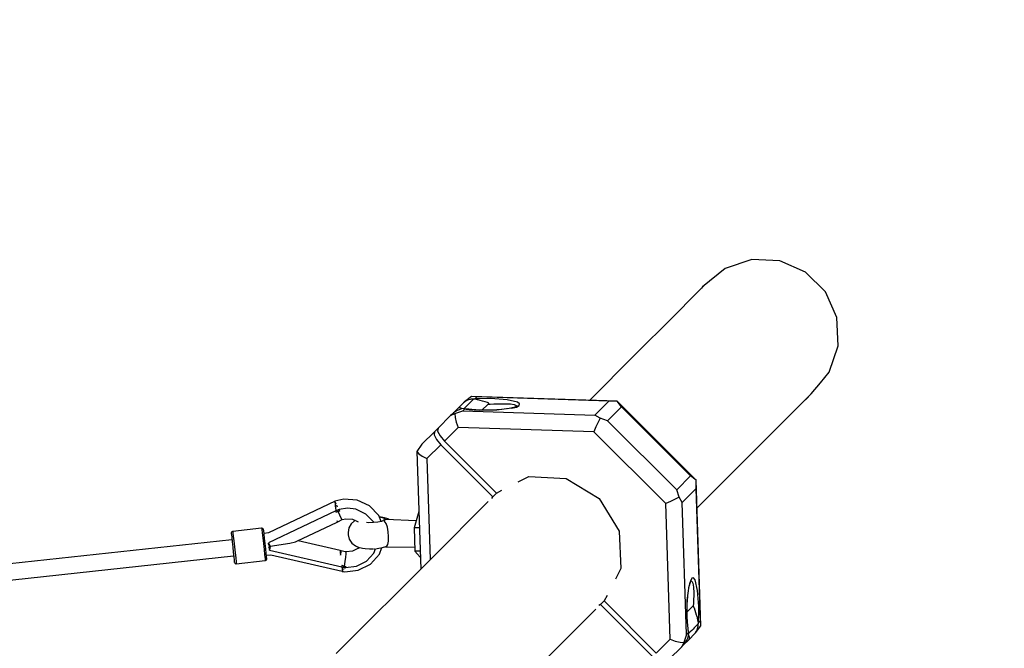
# Model space of a CAD drawing. Units: millimetres. Extents: x -16441 to 22732, y -12235 to 11526.
# Drawn here: x 990 to 2074, y 3496 to 4188 of the extents above; entities that cross this region are included whole.
import ezdxf

# ---------------------------------------------------------------- set-up
doc = ezdxf.new("R2010")
doc.units = ezdxf.units.MM
doc.layers.add('WIDOK', color=7, linetype='Continuous')

# ---------------------------------------------------------------- blocks, each defined once
blk = doc.blocks.new('*U1')
at = {"layer": 'WIDOK'}
for p, q in [((175.7, 7232.5), (150.8, 7212.2)), ((205, 7242.4), (175.7, 7232.5)), ((235.9, 7240.9), (205, 7242.4)), ((264.2, 7228.4), (235.9, 7240.9)), ((286, 7206.6), (264.2, 7228.4)), ((151.9, 7212.8), (143.5, 7204.4)), ((150.8, 7212.2), (149.7, 7210.6)), ((143.5, 7204.4), (118.3, 7179.2)), ((298.5, 7178.3), (286, 7206.6)), ((118.3, 7179.2), (76.4, 7137.3)), ((300, 7147.4), (298.5, 7178.3)), ((290.1, 7118.1), (300, 7147.4)), ((76.4, 7137.3), (26.2, 7087.1)), ((280.7, 7106.6), (290.1, 7118.1)), ((270.4, 7094.3), (280.7, 7106.6)), ((-103.6, 7091.3), (-111.3, 7085.7)), ((-97.8, 7090.9), (-103.6, 7091.3)), ((56.7, 7086.1), (-103.6, 7091.3)), ((-100, 7088.7), (-97.8, 7090.9)), ((47.6, 7086.2), (-97.8, 7090.9)), ((262, 7085.9), (270.4, 7094.3)), ((264.4, 7088.2), (270.4, 7094.3)), ((-112.5, 7084.5), (-118.5, 7078.5)), ((-111.1, 7085.7), (-112.5, 7084.5)), ((-111.3, 7085.7), (-112.5, 7084.5)), ((-109.5, 7086.6), (-111.1, 7085.7)), ((-110.2, 7079.7), (-108.6, 7081.3)), ((-108, 7087.3), (-109.5, 7086.6)), ((-108.6, 7081.3), (-107.2, 7082.7)), ((-106.5, 7087.8), (-108, 7087.3)), ((-107.2, 7082.7), (-105.8, 7084.1)), ((-105, 7088.1), (-106.5, 7087.8)), ((-105.8, 7084.1), (-103.6, 7086.3)), ((-103.9, 7088.3), (-105, 7088.1)), ((-101.5, 7088.5), (-103.9, 7088.3)), ((-103.6, 7086.3), (-101.5, 7088.5)), ((-101.4, 7088.5), (-101.5, 7088.5)), ((-101.4, 7088.5), (-101.4, 7088.5)), ((-101.3, 7088.5), (-101.4, 7088.5)), ((-100, 7088.7), (-101.3, 7088.5)), ((-100.3, 7088.3), (-101.3, 7088.5)), ((-98.6, 7088.1), (-100.3, 7088.3)), ((-82.3, 7089.1), (-100, 7088.7)), ((-97.8, 7088), (-98.6, 7088.1)), ((-97, 7087.8), (-97.8, 7088)), ((-96.2, 7087.6), (-97, 7087.8)), ((-95.2, 7087.4), (-96.2, 7087.6)), ((-94.2, 7087.1), (-95.2, 7087.4)), ((-91.4, 7086.4), (-94.2, 7087.1)), ((-85.8, 7082.6), (-92.1, 7076.4)), ((-88.7, 7085.5), (-91.4, 7086.4)), ((-86.1, 7084.7), (-88.7, 7085.5)), ((-84.4, 7084), (-86.1, 7084.7)), ((-84.7, 7083.7), (-85.8, 7082.6)), ((-85.8, 7082.6), (-83.2, 7082.9)), ((-84.4, 7084), (-84.7, 7083.7)), ((-83.2, 7082.9), (-78.9, 7083.2)), ((-64.4, 7087.8), (-82.3, 7089.1)), ((-78.9, 7083.2), (-74.7, 7083.4)), ((-74.7, 7083.4), (-70.7, 7083.5)), ((-70.7, 7083.5), (-67, 7083.5)), ((-67, 7083.5), (-61.6, 7083.3)), ((-52.9, 7085), (-64.4, 7087.8)), ((-61.6, 7083.3), (-60.8, 7083.2)), ((-60.8, 7083.2), (-56.5, 7082.5)), ((-56.5, 7082.5), (-54.3, 7081.5)), ((-53.4, 7081), (-55.9, 7079.7)), ((-54.3, 7081.5), (-54.5, 7080.4)), ((-54.2, 7079.8), (-51.1, 7081.5)), ((-50.7, 7083.3), (-52.9, 7085)), ((-51.1, 7081.5), (-50.7, 7083.3)), ((32.3, 7070.9), (47.6, 7086.2)), ((46.2, 7064.8), (61.5, 7080.1)), ((56.7, 7086.1), (47.6, 7086.2)), ((61.5, 7080.1), (56.7, 7086.1)), ((143.7, 6999.1), (56.7, 7086.1)), ((137.6, 7003.9), (61.5, 7080.1)), ((236.8, 7060.7), (262, 7085.9)), ((264.2, 7088.1), (264.4, 7088.2)), ((-126.6, 7070.4), (-140.4, 7056.5)), ((-126.6, 7070.4), (-122.1, 7072.7)), ((-125.4, 7071.6), (-126.6, 7070.4)), ((-118.5, 7078.5), (-125.4, 7071.6)), ((-123.3, 7073.4), (-125.4, 7071.6)), ((-121.2, 7075), (-123.3, 7073.4)), ((-122.1, 7072.7), (-113.1, 7075.6)), ((-122.1, 7072.7), (-121.8, 7068.4)), ((-119.3, 7076.1), (-121.2, 7075)), ((-117.3, 7076.9), (-119.3, 7076.1)), ((-117.4, 7079), (-118.5, 7078.5)), ((-116, 7078.9), (-117.4, 7079)), ((-115.7, 7077.5), (-117.3, 7076.9)), ((-114.4, 7078.2), (-116, 7078.9)), ((-114.4, 7077.8), (-115.7, 7077.5)), ((-113.9, 7077.8), (-114.4, 7078.2)), ((-111.8, 7078.1), (-114.4, 7077.8)), ((-110.9, 7077.8), (-113.1, 7075.6)), ((-113.1, 7075.6), (32.3, 7070.9)), ((-111.8, 7078.1), (-110.2, 7079.7)), ((-111.8, 7078.1), (-111.8, 7078.1)), ((-111.7, 7078.1), (-111.8, 7078.1)), ((-111.7, 7078.1), (-110.9, 7077.8)), ((-110.6, 7078), (-111.7, 7078.1)), ((-111.7, 7078.1), (-111.7, 7078.1)), ((-110.9, 7077.8), (-109.4, 7077.6)), ((-108.2, 7077.6), (-110.6, 7078)), ((-109.4, 7077.6), (-108.7, 7077.5)), ((-108.7, 7077.5), (-107.1, 7077.3)), ((-107.1, 7077.4), (-108.2, 7077.6)), ((-103.2, 7077), (-107.1, 7077.4)), ((-107.1, 7077.3), (-106.2, 7077.2)), ((-106.5, 7077.5), (-106.7, 7077.4)), ((-106.5, 7077.3), (-106.5, 7077.5)), ((-105.3, 7077.2), (-106.5, 7077.5)), ((-106.2, 7077.2), (-95.1, 7076.3)), ((-99, 7076.6), (-103.2, 7077)), ((-94.6, 7076.4), (-99, 7076.6)), ((-75.8, 7076.5), (-95.1, 7076.3)), ((-91.9, 7076.3), (-94.6, 7076.4)), ((-75.9, 7076.6), (-79.5, 7076.4)), ((-70.9, 7077), (-75.9, 7076.6)), ((-59.6, 7078.4), (-75.8, 7076.5)), ((-60.2, 7078.4), (-64.4, 7077.8)), ((-55.4, 7079.8), (-60.5, 7078.4)), ((-59.6, 7078.4), (-54.2, 7079.8)), ((38.1, 7067.5), (32.3, 7070.9)), ((-121.8, 7068.4), (-120.4, 7063)), ((-120.4, 7063), (-118.3, 7057.4)), ((35.8, 7063.3), (33.3, 7058)), ((38.1, 7067.5), (35.8, 7063.3)), ((46.2, 7064.8), (38.1, 7067.5)), ((122.3, 6988.6), (46.2, 7064.8)), ((194.9, 7018.8), (236.8, 7060.7)), ((-144.4, 7052.6), (-158.2, 7038.8)), ((-144.4, 7052.6), (-144.8, 7049.3)), ((-144.8, 7049.3), (-142.3, 7044.1)), ((-140.4, 7056.5), (-144.4, 7052.6)), ((-140.4, 7056.5), (-140.9, 7053.3)), ((-140.9, 7053.3), (-138.3, 7048)), ((-138.3, 7048), (-133.5, 7042.2)), ((-118.3, 7057.4), (-133.5, 7042.2)), ((31.1, 7052.6), (-118.3, 7057.4)), ((33.3, 7058), (31.1, 7052.6)), ((110.2, 6973.5), (31.1, 7052.6)), ((-158.2, 7038.8), (-163.8, 7031)), ((-137.5, 7038.3), (-152.7, 7023.1)), ((-142.3, 7044.1), (-137.5, 7038.3)), ((-137.5, 7038.3), (-80.2, 6980.9)), ((-133.5, 7042.2), (-76.2, 6984.9)), ((-163.8, 7031), (-161.7, 7028.4)), ((-163.8, 7031), (-159.6, 6901.3)), ((-161.7, 7028.4), (-157.8, 7025.7)), ((-157.8, 7025.7), (-152.7, 7023.1)), ((-152.7, 7023.1), (-149.1, 6911.8)), ((144.6, 6968.5), (194.9, 7018.8)), ((-52.3, 6997.3), (-40.6, 7003.3)), ((-40.6, 7003.3), (0.6, 7001.2)), ((0.6, 7001.2), (36.8, 6979.2)), ((137.6, 7003.9), (122.3, 6988.6)), ((143.7, 6999.1), (137.6, 7003.9)), ((143.7, 6990), (143.7, 6999.1)), ((148.9, 6838.9), (143.7, 6999.1)), ((-80.2, 6980.9), (-76.2, 6984.9)), ((-76.2, 6984.9), (-70.1, 6988.1)), ((125.1, 6980.6), (122.3, 6988.6)), ((128.4, 6974.7), (143.7, 6990)), ((148.5, 6844.6), (143.7, 6990)), ((-253.8, 6976.2), (-327.2, 6941.2)), ((-244.4, 6978.4), (-254.2, 6976.1)), ((-254.2, 6976.1), (-254.2, 6976)), ((-254.2, 6975.8), (-254.1, 6974.6)), ((-254.1, 6974.6), (-254, 6974)), ((-253.9, 6973.2), (-253.8, 6972.1)), ((-253.6, 6975.4), (-253.8, 6976.2)), ((-253.7, 6976.1), (-253.8, 6976.2)), ((-253.8, 6972.1), (-253.6, 6969.9)), ((-253.2, 6974.1), (-253.3, 6974.5)), ((-252.7, 6973), (-253.2, 6974.1)), ((-251.7, 6970.5), (-252.2, 6971.7)), ((-229.5, 6977.4), (-244.4, 6978.4)), ((-215.9, 6971.1), (-229.5, 6977.4)), ((-85.3, 6975.6), (-146.7, 6914.2)), ((-81.2, 6978.9), (-80.2, 6980.9)), ((36.8, 6979.2), (58.8, 6943)), ((115.6, 6975.8), (110.2, 6973.5)), ((115, 6824.1), (110.2, 6973.5)), ((120.8, 6978.2), (115.6, 6975.8)), ((125.1, 6980.6), (120.8, 6978.2)), ((128.4, 6974.7), (125.1, 6980.6)), ((133.2, 6829.3), (128.4, 6974.7)), ((-253.1, 6965.4), (-327, 6930.1)), ((-253.5, 6969.5), (-253.5, 6969)), ((-253.5, 6969), (-253.1, 6965.6)), ((-252.3, 6965.8), (-253.1, 6965.5)), ((-253.1, 6965.6), (-253.1, 6965.5)), ((-253.1, 6965.5), (-253, 6964.7)), ((-253, 6964.7), (-252.9, 6963.9)), ((-252.4, 6964.1), (-252.9, 6963.9)), ((-251.7, 6964.4), (-252.4, 6964.1)), ((-251.1, 6966.3), (-252.3, 6965.8)), ((-251.3, 6969.7), (-251.7, 6970.5)), ((-250.6, 6964.9), (-251.7, 6964.4)), ((-250.3, 6966.7), (-251.1, 6966.3)), ((-251.1, 6966.3), (-250.8, 6965.5)), ((-250.8, 6965.5), (-250.6, 6964.9)), ((-250.6, 6964.9), (-249.6, 6965.3)), ((-248.7, 6960.7), (-250.6, 6964.9)), ((-249.4, 6967.1), (-250.3, 6966.7)), ((-249.6, 6965.3), (-248.7, 6965.7)), ((-249.4, 6967.1), (-249, 6966.4)), ((-249.3, 6966.9), (-249.4, 6967.1)), ((-240.2, 6968.3), (-249.3, 6966.9)), ((-248.7, 6965.7), (-249.3, 6966.9)), ((-249, 6966.4), (-248.7, 6965.7)), ((-231, 6967.2), (-240.2, 6968.3)), ((-219.9, 6962), (-231, 6967.2)), ((-211.5, 6953.3), (-219.9, 6962)), ((-205.7, 6960.5), (-215.9, 6971.1)), ((-161.7, 6964.7), (-166.7, 6946.9)), ((-296, 6932), (-251.7, 6953.1)), ((-251.9, 6954.5), (-250.9, 6953.5)), ((-251.9, 6954.5), (-251.7, 6953)), ((-251.7, 6953), (-250.9, 6953.5)), ((-250.9, 6953.5), (-246.2, 6955.9)), ((-247.1, 6957.5), (-248.7, 6960.7)), ((-246.2, 6955.9), (-247.1, 6957.5)), ((-246.2, 6955.9), (-242.1, 6956.7)), ((-242.1, 6956.7), (-234.8, 6956.2)), ((-236.3, 6951.2), (-238.8, 6946.7)), ((-232.3, 6954.4), (-236.3, 6951.2)), ((-234.8, 6956.2), (-228.6, 6953.3)), ((-231.7, 6954.8), (-232.3, 6954.4)), ((-216.9, 6952.4), (-219.4, 6952.6)), ((-211.7, 6952.5), (-216.9, 6952.4)), ((-206.8, 6953), (-211.7, 6952.5)), ((-211.2, 6952.5), (-211.5, 6953.3)), ((-202.8, 6953.9), (-206.8, 6953)), ((-203, 6953.9), (-205.7, 6960.5)), ((-203.2, 6958.6), (-205, 6958.8)), ((-205, 6958.8), (-203.3, 6958.6)), ((-203.3, 6958.6), (-200.5, 6957.6)), ((-199.5, 6957.9), (-203.2, 6958.6)), ((-200.2, 6955.1), (-202.8, 6953.9)), ((-200.5, 6957.6), (-199.4, 6956.4)), ((-199.4, 6956.4), (-200.2, 6955.1)), ((-199.2, 6955.2), (-199.7, 6954.3)), ((-197.7, 6951.5), (-199.7, 6954.3)), ((-195.7, 6956.6), (-199.5, 6957.9)), ((-198.6, 6955.7), (-199.2, 6955.2)), ((-198, 6956), (-198.6, 6955.7)), ((-164.6, 6954.4), (-198, 6956)), ((-196.3, 6947.5), (-197.7, 6951.5)), ((-194.6, 6955.8), (-195.7, 6956.6)), ((-368, 6942), (-368.2, 6941.3)), ((-368.2, 6941.3), (-368.2, 6940.7)), ((-368.2, 6940.7), (-368.1, 6939.4)), ((-368.1, 6939.4), (-367.7, 6936.1)), ((-367.5, 6942.5), (-368, 6942)), ((-366.8, 6942.8), (-367.5, 6942.5)), ((-366.5, 6942.9), (-366.8, 6942.8)), ((-334.7, 6946.4), (-366.5, 6942.9)), ((-366.5, 6942.9), (-366.3, 6941.4)), ((-366.3, 6941.4), (-365.9, 6937.7)), ((-334.3, 6946.4), (-334.7, 6946.4)), ((-334.7, 6946.4), (-334.5, 6944.9)), ((-334.5, 6944.9), (-334.1, 6941.2)), ((-333.6, 6946.2), (-334.3, 6946.4)), ((-334.1, 6941.2), (-333.5, 6935.8)), ((-333, 6945.7), (-333.6, 6946.2)), ((-332.6, 6945.1), (-333, 6945.7)), ((-332.5, 6944.6), (-332.6, 6945.1)), ((-332.3, 6943.3), (-332.5, 6944.6)), ((-332, 6940), (-332.3, 6943.3)), ((-327.2, 6941.2), (-332, 6940.7)), ((-331.4, 6935.2), (-332, 6940)), ((-238.8, 6946.7), (-239.6, 6941.7)), ((-239.6, 6941.7), (-239.3, 6939.2)), ((-239.3, 6939.2), (-238.2, 6934.2)), ((-195.3, 6942.4), (-196.3, 6947.5)), ((-194.9, 6937.1), (-195.3, 6942.4)), ((-161.1, 6946.8), (-166.7, 6946.9)), ((-166.7, 6946.9), (-165.9, 6921.2)), ((58.8, 6943), (60.8, 6901.8)), ((-367.5, 6933.7), (-1126.3, 6851.5)), ((-367.7, 6936.1), (-367.2, 6931.3)), ((-367.2, 6931.3), (-366.6, 6925.6)), ((-365.9, 6937.7), (-365.3, 6932.3)), ((-365.3, 6932.3), (-364.6, 6925.9)), ((-333.5, 6935.8), (-332.8, 6929.4)), ((-332.8, 6929.4), (-332.1, 6922.9)), ((-330.8, 6929.5), (-331.4, 6935.2)), ((-330.2, 6923.7), (-330.8, 6929.5)), ((-327.6, 6929.8), (-327.4, 6929.3)), ((-327.4, 6929.3), (-326.3, 6927.3)), ((-327, 6930.1), (-326.1, 6928.2)), ((-326.1, 6928.2), (-325.2, 6926.4)), ((-325.2, 6926.4), (-303.7, 6929.8)), ((-303.7, 6929.8), (-297.5, 6931.3)), ((-297.5, 6931.3), (-296, 6932)), ((-248.3, 6921.7), (-294.6, 6932.6)), ((-238.2, 6934.2), (-235.4, 6930)), ((-235.4, 6930), (-231.3, 6927.1)), ((-196.9, 6926.5), (-195.7, 6928.5)), ((-195.7, 6928.5), (-195, 6932.2)), ((-195, 6932.2), (-194.9, 6937.1)), ((-366.6, 6925.6), (-366, 6919.8)), ((-366, 6919.8), (-365.4, 6914.7)), ((-364.6, 6925.9), (-363.9, 6919.4)), ((-363.9, 6919.4), (-363.3, 6913.7)), ((-332.1, 6922.9), (-331.5, 6917.1)), ((-329.6, 6918.6), (-330.2, 6923.7)), ((-329.2, 6914.8), (-329.6, 6918.6)), ((-326.9, 6924.8), (-327, 6924.3)), ((-326.3, 6927.3), (-326.9, 6924.8)), ((-325.7, 6924.5), (-326.2, 6922.3)), ((-326.2, 6922.3), (-325.7, 6924.4)), ((-326.2, 6922.3), (-246.4, 6903.7)), ((-325.7, 6924.4), (-325.2, 6926.4)), ((-325.3, 6926.2), (-325.7, 6924.5)), ((-325.2, 6926.5), (-325.3, 6926.2)), ((-248.4, 6921.9), (-248.3, 6921.8)), ((-247.4, 6921.5), (-248.4, 6921.9)), ((-248.3, 6921.8), (-248.1, 6919.8)), ((-248.1, 6919.8), (-247.8, 6916.7)), ((-247.8, 6916.7), (-247.2, 6919.6)), ((-247.1, 6921.3), (-247.4, 6921.5)), ((-242.3, 6920.2), (-247.4, 6921.5)), ((-247.2, 6919.6), (-247.1, 6921.3)), ((-242.1, 6918), (-242.5, 6914.4)), ((-241.8, 6920.2), (-242.3, 6920.2)), ((-242.3, 6920.2), (-242, 6920.1)), ((-242, 6920.1), (-242.1, 6918)), ((-234.5, 6921), (-241.8, 6920.2)), ((-228.2, 6924.2), (-234.5, 6921)), ((-231.3, 6927.1), (-228.6, 6925.6)), ((-228.6, 6925.6), (-223.7, 6924.5)), ((-227.2, 6925.3), (-228.5, 6923.9)), ((-223.7, 6924.5), (-220.7, 6924)), ((-220.7, 6924), (-216, 6923.6)), ((-219.3, 6909.9), (-211.1, 6918.9)), ((-216, 6923.6), (-212.4, 6923.6)), ((-215, 6906.8), (-205.1, 6917.8)), ((-211.7, 6923.6), (-210.8, 6923.7)), ((-211.1, 6918.9), (-209.2, 6923.8)), ((-210.8, 6923.7), (-210.4, 6923.7)), ((-209.2, 6923.8), (-205.8, 6924.2)), ((-205.8, 6924.2), (-201.8, 6925.1)), ((-205.1, 6917.8), (-202.3, 6925)), ((-201.8, 6925.1), (-198, 6926.1)), ((-198.3, 6926), (-166, 6925.3)), ((-198, 6926.1), (-196.9, 6926.5)), ((-160.3, 6921), (-165.9, 6921.2)), ((-165.9, 6921.2), (-160.1, 6914.3)), ((-1124.4, 6833.8), (-365.6, 6916)), ((-365.4, 6914.7), (-365, 6911)), ((-365, 6911), (-364.8, 6909.1)), ((-364.8, 6909.1), (-364.7, 6908.5)), ((-364.7, 6908.5), (-364.3, 6907.9)), ((-364.3, 6907.9), (-363.7, 6907.5)), ((-363.7, 6907.5), (-363, 6907.3)), ((-363.3, 6913.7), (-362.8, 6909.4)), ((-363, 6907.3), (-362.6, 6907.3)), ((-362.8, 6909.4), (-362.6, 6907.3)), ((-362.6, 6907.3), (-330.8, 6910.8)), ((-331.5, 6917.1), (-331, 6912.9)), ((-331, 6912.9), (-330.8, 6910.8)), ((-330.8, 6910.8), (-330.4, 6910.8)), ((-330.4, 6910.8), (-329.8, 6911.2)), ((-329.8, 6911.2), (-329.3, 6911.7)), ((-329.4, 6916.7), (-324.6, 6917.2)), ((-329.3, 6911.7), (-329, 6912.4)), ((-329, 6913), (-329.2, 6914.8)), ((-329, 6912.4), (-329, 6913)), ((-324.6, 6917.2), (-245.9, 6898.9)), ((-146.7, 6914.2), (-252.5, 6808.4)), ((-243.1, 6909.7), (-244, 6904.7)), ((-242.5, 6914.4), (-243.1, 6909.7)), ((-230.2, 6904.4), (-219.3, 6909.9)), ((-228.4, 6900.1), (-215, 6906.8)), ((-246, 6905.1), (-246.5, 6905.2)), ((-246.5, 6905.2), (-246.5, 6904.4)), ((-246.5, 6904.4), (-246.4, 6903.6)), ((-246.4, 6903.6), (-246.2, 6902.2)), ((-246.4, 6903.6), (-245.6, 6903.4)), ((-246.2, 6902.2), (-246.2, 6901.9)), ((-246.2, 6901.6), (-246, 6900)), ((-245.3, 6904.9), (-246, 6905.1)), ((-246, 6900), (-245.9, 6899.5)), ((-245.9, 6899.1), (-245.9, 6898.8)), ((-245.9, 6898.8), (-243.3, 6898.4)), ((-245.6, 6903.4), (-244.3, 6903.2)), ((-244, 6904.7), (-245.3, 6904.9)), ((-245.1, 6898.9), (-244.9, 6899.4)), ((-245.1, 6898.9), (-245.1, 6898.9)), ((-244.3, 6903.2), (-244.2, 6904)), ((-244.3, 6903.2), (-243.4, 6903)), ((-244.3, 6901), (-244.2, 6901.3)), ((-244.2, 6904), (-244, 6904.7)), ((-244.2, 6901.3), (-244, 6901.9)), ((-244, 6904.7), (-243, 6904.5)), ((-243.4, 6903), (-242.4, 6902.8)), ((-243.3, 6898.4), (-228.4, 6900.1)), ((-243, 6904.5), (-242, 6904.3)), ((-242.4, 6902.8), (-242.2, 6903.5)), ((-242.3, 6903.1), (-230.2, 6904.4)), ((-242.2, 6903.5), (-242, 6904.3)), ((60.8, 6901.8), (54.9, 6890.3)), ((137.4, 6888.2), (135.9, 6882.8)), ((136, 6881.9), (137.3, 6887)), ((137.2, 6886.5), (138.6, 6888.9)), ((139.1, 6891.2), (137.4, 6888.2)), ((138, 6887.8), (139, 6888)), ((139, 6888), (140.1, 6885.9)), ((140.8, 6891.6), (139.1, 6891.2)), ((140.1, 6885.9), (140.8, 6881.6)), ((142.5, 6889.4), (140.8, 6891.6)), ((145.3, 6877.9), (142.5, 6889.4)), ((134, 6866.6), (135.9, 6882.8)), ((135.3, 6877.9), (136, 6882.1)), ((140.8, 6881.6), (141.1, 6875.3)), ((141.1, 6875.3), (141.1, 6871.7)), ((146.7, 6860), (145.3, 6877.9)), ((42.5, 6866.2), (38.5, 6862.2)), ((45.6, 6872.2), (42.5, 6866.2)), ((42.5, 6866.2), (99.8, 6808.9)), ((133.9, 6847.2), (134, 6866.6)), ((134, 6862.8), (134.1, 6866.4)), ((134.1, 6866.4), (134.6, 6871.5)), ((140.7, 6863.5), (140.5, 6860.9)), ((140.9, 6867.7), (140.7, 6863.5)), ((141.1, 6871.7), (140.9, 6867.7)), ((-28.2, 6795.7), (33.2, 6857.1)), ((38.5, 6862.2), (36.6, 6861.2)), ((38.5, 6862.2), (95.8, 6804.9)), ((140.5, 6860.9), (133.9, 6854.3)), ((140.5, 6860.9), (141.2, 6859.1)), ((141.2, 6859.1), (141.4, 6858.6)), ((141.4, 6858.6), (142.2, 6856.2)), ((142.2, 6856.2), (143.1, 6853.6)), ((143.1, 6853.6), (143.9, 6850.9)), ((146.6, 6848), (146.7, 6860)), ((134, 6847.8), (133.9, 6850.5)), ((135.3, 6831.5), (133.9, 6847.2)), ((134.1, 6844.3), (134, 6847.8)), ((143.9, 6850.9), (144.1, 6850.3)), ((144.1, 6850.3), (144.7, 6848.2)), ((144.7, 6848.2), (145, 6847.1)), ((145, 6847.1), (145.2, 6846.1)), ((145.2, 6846.1), (145.4, 6845.3)), ((145.4, 6845.3), (145.5, 6844.5)), ((145.5, 6844.5), (145.6, 6843.8)), ((145.6, 6843.8), (145.9, 6842.1)), ((145.9, 6842.1), (146, 6841)), ((146, 6841), (146.3, 6842.4)), ((148.5, 6844.6), (146.3, 6842.4)), ((146.3, 6842.4), (146.4, 6844.2)), ((146.4, 6845.1), (146.5, 6846.9)), ((146.4, 6844.2), (146.4, 6845.1)), ((146.5, 6846.9), (146.6, 6848)), ((148.9, 6838.9), (148.5, 6844.6)), ((135.3, 6831.5), (133.2, 6829.3)), ((135.1, 6835.8), (134.9, 6836.8)), ((135.1, 6835.8), (134.9, 6835.9)), ((134.9, 6835.7), (135.1, 6835.8)), ((135.5, 6831.8), (135, 6834.7)), ((135.3, 6831.5), (135.6, 6830.7)), ((135.6, 6830.7), (135.5, 6831.8)), ((137.2, 6832.2), (135.6, 6830.6)), ((135.6, 6830.6), (135.6, 6830.7)), ((135.6, 6830.6), (135.6, 6830.6)), ((135.6, 6830.6), (135.6, 6830.6)), ((138.9, 6833.8), (137.2, 6832.2)), ((140.3, 6835.2), (138.9, 6833.8)), ((141.7, 6836.6), (140.3, 6835.2)), ((143.9, 6838.8), (141.7, 6836.6)), ((142, 6829.9), (143.2, 6831.3)), ((142, 6829.9), (143.2, 6831.1)), ((143.2, 6831.1), (148.9, 6838.9)), ((143.2, 6831.3), (144.2, 6832.9)), ((146, 6840.9), (143.9, 6838.8)), ((144.2, 6832.9), (144.8, 6834.4)), ((144.8, 6834.4), (145.3, 6835.9)), ((145.3, 6835.9), (145.6, 6837.3)), ((145.6, 6837.3), (145.8, 6838.5)), ((145.8, 6838.5), (146, 6840.9)), ((146, 6840.9), (146, 6841)), ((146, 6841), (146, 6841)), ((146, 6841), (146, 6841)), ((99.8, 6808.9), (115, 6824.1)), ((115, 6824.1), (120.6, 6822)), ((120.6, 6822), (126, 6820.7)), ((126, 6820.7), (130.3, 6820.3)), ((130.3, 6820.3), (127.9, 6815.8)), ((129.2, 6817), (136, 6823.9)), ((133.2, 6829.3), (130.3, 6820.3)), ((131, 6819.1), (132.5, 6821.2)), ((132.5, 6821.2), (133.6, 6823.1)), ((133.6, 6823.1), (134.5, 6825.1)), ((134.5, 6825.1), (135, 6826.7)), ((135, 6826.7), (135.3, 6828)), ((135.3, 6828), (135.6, 6830.6)), ((135.8, 6828), (135.4, 6828.5)), ((136.4, 6826.4), (135.8, 6828)), ((136, 6823.9), (142, 6829.9)), ((136, 6823.9), (136.5, 6824.9)), ((136.5, 6824.9), (136.4, 6826.4)), ((114.1, 6802), (127.9, 6815.8)), ((127.9, 6815.8), (129.2, 6817)), ((129.2, 6817), (131, 6819.1))]:
    blk.add_line(p, q, dxfattribs=at)

msp = doc.modelspace()

# ---------------------------------------------------------------- linework, layer by layer
msp.add_lwpolyline([(1772.08, 6334.45), (1801.24, 6334.45, -0.4142136), (4301.24, 3834.45), (4301.24, 3449.76)], format="xyb")

# ---------------------------------------------------------------- block references
at = {"layer": 'WIDOK'}
msp.add_blockref('*U1', (1590.97, -3318.22), dxfattribs=at)

doc.saveas('drawing.dxf')
